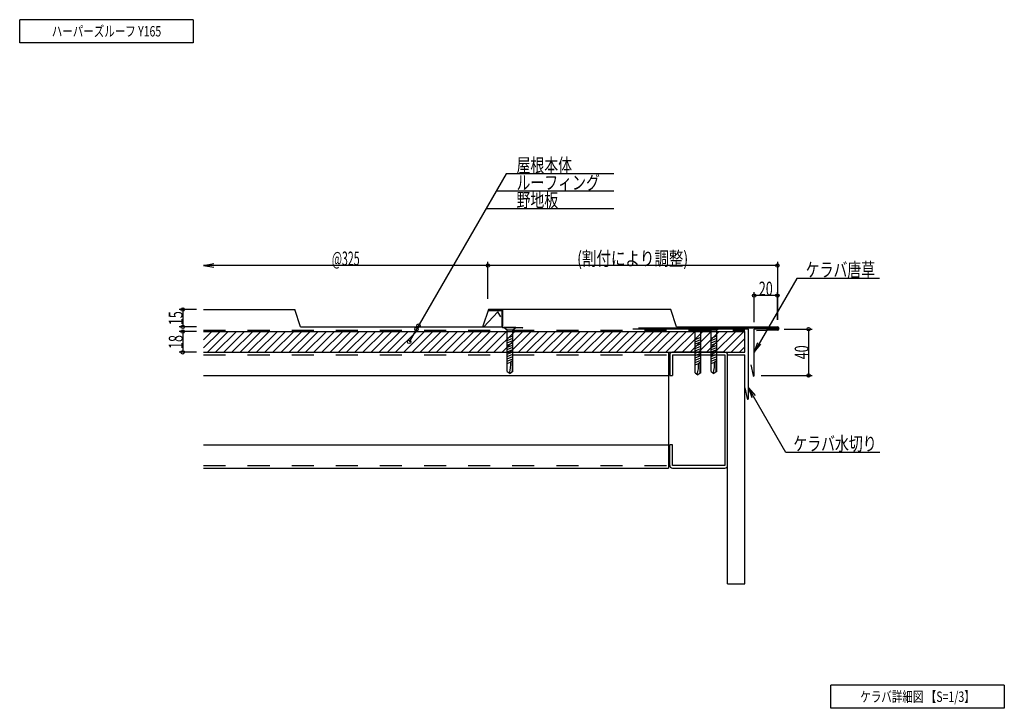
# Model space of a CAD drawing. Extents: x 14 to 865, y 21 to 616.
import ezdxf
from ezdxf.enums import TextEntityAlignment as Align

# ---------------------------------------------------------------- set-up
doc = ezdxf.new("R2010")
doc.units = 0
doc.header["$LTSCALE"] = 3
doc.header["$MEASUREMENT"] = 0
doc.linetypes.add('DASHED', pattern=[12.7, 6.35, -6.35])
doc.styles.add('FontTableH_0', font='MS Gothic.ttf')

msp = doc.modelspace()

# ---------------------------------------------------------------- linework, layer by layer
at = {"color": 4, "linetype": 'Continuous'}
for p, q in [((14.14, 595.86), (14.14, 615.86)), ((164.14, 615.86), (14.14, 615.86)), ((164.14, 615.86), (164.14, 595.86)), ((164.14, 595.86), (14.14, 595.86)), ((434.36, 482.65), (350.63, 337.63)), ((527.45, 482.65), (434.36, 482.65)), ((527.45, 467.65), (425.7, 467.65)), ((527.45, 452.65), (417.04, 452.65)), ((172.97, 403.63), (181.83, 405.19)), ((418.72, 403.63), (172.97, 403.63)), ((172.97, 403.63), (181.83, 402.06)), ((418.72, 374.94), (418.72, 406.63)), ((668.72, 403.63), (418.72, 403.63)), ((668.72, 406.63), (668.72, 356.63)), ((685.55, 392.41), (648.72, 328.63)), ((756.99, 392.41), (685.55, 392.41)), ((648.72, 354.63), (648.72, 380.63)), ((668.72, 377.63), (648.72, 377.63)), ((668.72, 356.63), (668.72, 380.63)), ((166.97, 365.63), (151.97, 365.63)), ((154.97, 365.63), (154.97, 350.63)), ((166.97, 350.63), (151.97, 350.63)), ((166.97, 346.63), (151.97, 346.63)), ((154.97, 346.63), (154.97, 328.63)), ((674.72, 348.63), (698.72, 348.63)), ((695.72, 348.63), (695.72, 308.63)), ((648.72, 328.63), (651.8, 337.08)), ((648.72, 328.63), (654.51, 335.52)), ((166.97, 328.63), (151.97, 328.63)), ((654.72, 308.63), (698.72, 308.63)), ((643.72, 298.09), (646.8, 289.63)), ((643.72, 298.09), (649.51, 291.19)), ((675.96, 242.24), (643.72, 298.09)), ((757.38, 242.24), (675.96, 242.24)), ((714.79, 21.21), (714.79, 41.21)), ((864.79, 41.21), (714.79, 41.21)), ((864.79, 41.21), (864.79, 21.21)), ((864.79, 21.21), (714.79, 21.21))]:
    msp.add_line(p, q, dxfattribs=at)
at = {"color": 2, "linetype": 'Continuous'}
for p, q in [((172.97, 365.63), (251.72, 365.63)), ((256.72, 350.63), (251.72, 365.63)), ((419.22, 365.63), (414.25, 351.28)), ((415.07, 350.77), (427.22, 363.63)), ((576.72, 365.63), (419.22, 365.63)), ((419.47, 365.13), (431.22, 365.13)), ((419.47, 364.63), (430.72, 364.63)), ((429.72, 359.3), (427.22, 363.63)), ((430.72, 364.63), (430.72, 350.63)), ((431.22, 365.13), (431.22, 349.63)), ((581.72, 350.63), (576.72, 365.63)), ((256.72, 350.63), (430.72, 350.63)), ((448.47, 349.63), (431.22, 349.63)), ((443.72, 350.13), (448.47, 350.13)), ((548.72, 349.63), (668.72, 349.63)), ((581.72, 350.63), (668.72, 350.63)), ((643.72, 348.63), (543.72, 348.63)), ((643.72, 288.63), (643.72, 348.63)), ((668.72, 348.63), (648.72, 348.63)), ((648.72, 308.63), (648.72, 348.63)), ((668.72, 347.63), (650.72, 347.29)), ((645.75, 317.82), (647.72, 308.63)), ((640.75, 297.82), (642.72, 288.63))]:
    msp.add_line(p, q, dxfattribs=at)
at = {"color": 7, "linetype": 'Continuous'}
for p, q in [((432.81, 350.44), (432.81, 349.94)), ((432.81, 350.44), (442.81, 350.44)), ((432.81, 349.94), (435.31, 347.94)), ((432.81, 349.94), (442.81, 349.94)), ((440.31, 347.94), (442.81, 349.94)), ((442.81, 350.44), (442.81, 349.94)), ((595.08, 349.31), (595.08, 348.81)), ((595.08, 349.31), (605.08, 349.31)), ((595.08, 348.81), (597.58, 346.81)), ((595.08, 348.81), (605.08, 348.81)), ((602.58, 346.81), (605.08, 348.81)), ((605.08, 349.31), (605.08, 348.81)), ((608.91, 350.42), (608.91, 349.92)), ((608.91, 350.42), (618.91, 350.42)), ((608.91, 349.92), (611.41, 347.92)), ((608.91, 349.92), (618.91, 349.92)), ((616.41, 347.92), (618.91, 349.92)), ((618.91, 350.42), (618.91, 349.92)), ((172.97, 339.43), (180.16, 346.63)), ((172.97, 332.36), (187.24, 346.63)), ((176.31, 328.63), (194.31, 346.63)), ((201.38, 346.63), (183.38, 328.63)), ((190.45, 328.63), (208.45, 346.63)), ((197.52, 328.63), (215.52, 346.63)), ((222.59, 346.63), (204.59, 328.63)), ((211.66, 328.63), (229.66, 346.63)), ((218.73, 328.63), (236.73, 346.63)), ((243.8, 346.63), (225.8, 328.63)), ((232.88, 328.63), (250.88, 346.63)), ((239.95, 328.63), (257.95, 346.63)), ((265.02, 346.63), (247.02, 328.63)), ((254.09, 328.63), (272.09, 346.63)), ((261.16, 328.63), (279.16, 346.63)), ((286.23, 346.63), (268.23, 328.63)), ((275.3, 328.63), (293.3, 346.63)), ((282.37, 328.63), (300.37, 346.63)), ((307.44, 346.63), (289.44, 328.63)), ((296.52, 328.63), (314.52, 346.63)), ((303.59, 328.63), (321.59, 346.63)), ((310.66, 328.63), (328.66, 346.63)), ((317.73, 328.63), (335.73, 346.63)), ((324.8, 328.63), (342.8, 346.63)), ((331.87, 328.63), (349.87, 346.63)), ((356.94, 346.63), (338.94, 328.63)), ((364.01, 346.63), (346.01, 328.63)), ((353.08, 328.63), (371.08, 346.63)), ((360.15, 328.63), (378.15, 346.63)), ((367.23, 328.63), (385.23, 346.63)), ((374.3, 328.63), (392.3, 346.63)), ((381.37, 328.63), (399.37, 346.63)), ((388.44, 328.63), (406.44, 346.63)), ((395.51, 328.63), (413.51, 346.63)), ((402.58, 328.63), (420.58, 346.63)), ((409.65, 328.63), (427.65, 346.63)), ((416.72, 328.63), (434.72, 346.63)), ((423.79, 328.63), (441.79, 346.63)), ((430.87, 328.63), (448.87, 346.63)), ((435.31, 311.94), (435.31, 347.94)), ((435.31, 347.94), (440.31, 347.94)), ((435.31, 340.94), (440.31, 342.94)), ((435.31, 338.94), (440.31, 340.94)), ((437.94, 328.63), (455.94, 346.63)), ((440.31, 311.94), (440.31, 347.94)), ((445.01, 328.63), (463.01, 346.63)), ((452.08, 328.63), (470.08, 346.63)), ((459.15, 328.63), (477.15, 346.63)), ((466.22, 328.63), (484.22, 346.63)), ((473.29, 328.63), (491.29, 346.63)), ((480.36, 328.63), (498.36, 346.63)), ((487.43, 328.63), (505.43, 346.63)), ((494.51, 328.63), (512.51, 346.63)), ((501.58, 328.63), (519.58, 346.63)), ((508.65, 328.63), (526.65, 346.63)), ((515.72, 328.63), (533.72, 346.63)), ((522.79, 328.63), (540.79, 346.63)), ((529.86, 328.63), (547.86, 346.63)), ((536.93, 328.63), (554.93, 346.63)), ((544, 328.63), (562, 346.63)), ((551.07, 328.63), (569.07, 346.63)), ((558.14, 328.63), (576.14, 346.63)), ((565.22, 328.63), (583.22, 346.63)), ((572.29, 328.63), (590.29, 346.63)), ((579.36, 328.63), (597.36, 346.63)), ((586.43, 328.63), (604.43, 346.63)), ((593.5, 328.63), (611.5, 346.63)), ((597.58, 310.81), (597.58, 346.81)), ((597.58, 346.81), (602.58, 346.81)), ((597.58, 339.81), (602.58, 341.81)), ((600.57, 328.63), (618.57, 346.63)), ((602.58, 310.81), (602.58, 346.81)), ((607.64, 328.63), (625.64, 346.63)), ((611.41, 311.92), (611.41, 347.92)), ((611.41, 347.92), (616.41, 347.92)), ((611.41, 340.92), (616.41, 342.92)), ((611.41, 338.92), (616.41, 340.92)), ((614.71, 328.63), (632.71, 346.63)), ((616.41, 311.92), (616.41, 347.92)), ((621.78, 328.63), (639.78, 346.63)), ((640.72, 340.49), (628.86, 328.63)), ((435.31, 336.94), (440.31, 338.94)), ((435.31, 334.94), (440.31, 336.94)), ((435.31, 332.94), (440.31, 334.94)), ((435.31, 330.94), (440.31, 332.94)), ((597.58, 337.81), (602.58, 339.81)), ((597.58, 335.81), (602.58, 337.81)), ((597.58, 333.81), (602.58, 335.81)), ((597.58, 331.81), (602.58, 333.81)), ((597.58, 329.81), (602.58, 331.81)), ((611.41, 336.92), (616.41, 338.92)), ((611.41, 334.92), (616.41, 336.92)), ((611.41, 332.92), (616.41, 334.92)), ((611.41, 330.92), (616.41, 332.92)), ((640.72, 333.42), (635.93, 328.63)), ((435.31, 328.94), (440.31, 330.94)), ((435.31, 326.94), (440.31, 328.94)), ((435.31, 324.94), (440.31, 326.94)), ((435.31, 322.94), (440.31, 324.94)), ((597.58, 327.81), (602.58, 329.81)), ((597.58, 325.81), (602.58, 327.81)), ((597.58, 323.81), (602.58, 325.81)), ((597.58, 321.81), (602.58, 323.81)), ((611.41, 328.92), (616.41, 330.92)), ((611.41, 326.92), (616.41, 328.92)), ((611.41, 324.92), (616.41, 326.92)), ((611.41, 322.92), (616.41, 324.92)), ((625.72, 326.33), (640.72, 326.33)), ((625.72, 128.63), (625.72, 326.33)), ((640.72, 128.63), (640.72, 326.33)), ((435.31, 320.94), (440.31, 322.94)), ((435.31, 318.94), (438.31, 320.14)), ((438.31, 320.14), (439.36, 321.19)), ((439.81, 320.74), (439.36, 321.19)), ((439.81, 320.74), (440.31, 320.94)), ((439.81, 312.44), (439.81, 320.74)), ((597.58, 319.81), (602.58, 321.81)), ((597.58, 317.81), (600.58, 319.01)), ((600.58, 319.01), (601.63, 320.06)), ((602.08, 319.61), (601.63, 320.06)), ((602.08, 319.61), (602.58, 319.81)), ((602.08, 311.31), (602.08, 319.61)), ((611.41, 320.92), (616.41, 322.92)), ((611.41, 318.92), (614.41, 320.12)), ((614.41, 320.12), (615.46, 321.17)), ((615.91, 320.72), (615.46, 321.17)), ((615.91, 320.72), (616.41, 320.92)), ((615.91, 312.42), (615.91, 320.72)), ((435.31, 311.94), (437.81, 310.44)), ((440.31, 311.94), (437.81, 310.44)), ((440.31, 311.94), (439.81, 312.44)), ((597.58, 310.81), (600.08, 309.31)), ((602.58, 310.81), (600.08, 309.31)), ((602.58, 310.81), (602.08, 311.31)), ((611.41, 311.92), (613.91, 310.42)), ((616.41, 311.92), (613.91, 310.42)), ((616.41, 311.92), (615.91, 312.42)), ((625.72, 128.63), (640.72, 128.63))]:
    msp.add_line(p, q, dxfattribs=at)
at = {"color": 6, "linetype": 'DASHED'}
for p, q in [((172.97, 347.63), (640.72, 347.63)), ((172.97, 326.33), (574.72, 326.33)), ((172.97, 230.93), (574.72, 230.93))]:
    msp.add_line(p, q, dxfattribs=at)
at = {"color": 3, "linetype": 'Continuous'}
for p, q in [((172.97, 346.63), (640.72, 346.63)), ((640.72, 328.63), (640.72, 346.63)), ((172.97, 328.63), (640.72, 328.63))]:
    msp.add_line(p, q, dxfattribs=at)
at = {"color": 6, "linetype": 'Continuous'}
for p, q in [((574.72, 328.63), (574.72, 228.63)), ((575.72, 326.33), (575.72, 308.63)), ((623.42, 328.63), (578.02, 328.63)), ((578.02, 326.33), (623.42, 326.33)), ((578.02, 326.33), (578.02, 308.63)), ((623.42, 326.33), (623.42, 230.93)), ((625.72, 230.93), (625.72, 326.33)), ((172.97, 308.63), (574.72, 308.63)), ((575.72, 308.63), (578.02, 308.63)), ((172.97, 248.63), (574.72, 248.63)), ((578.02, 248.63), (575.72, 248.63)), ((575.72, 230.93), (575.72, 248.63)), ((578.02, 230.93), (578.02, 248.63)), ((623.42, 230.93), (578.02, 230.93)), ((172.97, 228.63), (574.72, 228.63)), ((578.02, 228.63), (623.42, 228.63))]:
    msp.add_line(p, q, dxfattribs=at)
at = {"color": 4, "linetype": 'Continuous'}
for centre in [(418.72, 403.63), (418.72, 403.63), (668.72, 403.63), (648.72, 377.63), (668.72, 377.63), (154.97, 365.63), (154.97, 350.63), (356.98, 348.63), (358.71, 351.63), (695.72, 348.63), (154.97, 346.63), (350.63, 337.63), (154.97, 328.63), (695.72, 308.63)]:
    msp.add_circle(centre, 1.5, dxfattribs=at)
at = {"color": 2, "linetype": 'Continuous'}
for centre, radius, start, end in [((419.47, 364.88), 0.25, 90, 270), ((414.72, 351.13), 0.5, 161.56505, 315), ((448.47, 349.88), 0.25, 270, 90), ((668.72, 349.13), 1.5, 270, 90), ((668.72, 349.13), 0.5, 270, 90), ((648.22, 308.63), 0.5, 180, 0), ((643.22, 288.63), 0.5, 180, 0)]:
    msp.add_arc(centre, radius, start, end, dxfattribs=at)
at = {"color": 6, "linetype": 'Continuous'}
for centre, start, end in [((578.02, 326.33), 90, 180), ((623.42, 326.33), 0, 90), ((578.02, 230.93), 180, 270), ((623.42, 230.93), 270, 0)]:
    msp.add_arc(centre, 2.3, start, end, dxfattribs=at)
at = {"color": 7, "linetype": 'Continuous'}
for centre in [(408.36, 318.57), (570.62, 317.44), (584.45, 318.56)]:
    msp.add_arc(centre, 30, 344.86279, 2.9923, dxfattribs=at)

# ---------------------------------------------------------------- texts
at = {"color": 7, "style": 'FontTableH_0', "width": 0.7695}
for s, height, p, p2 in [('ハーパーズルーフ Y165', 9, (41.89, 601.36), (136.39, 601.36)), ('屋根本体', 12, (443.37, 484.16), (491.37, 484.16)), ('ルーフィング', 12, (443.37, 469.16), (515.37, 469.16)), ('野地板', 12, (443.37, 454.16), (479.37, 454.16)), ('(割付により調整)', 12, (495.72, 403.63), (591.72, 403.63)), ('@325', 12, (283.85, 403.63), (307.85, 403.63)), ('ケラバ唐草', 12, (693.2, 393.92), (753.2, 393.92)), ('20', 12, (652.72, 377.63), (664.72, 377.63)), ('ケラバ水切り', 12, (682.52, 243.74), (754.52, 243.74)), ('ケラバ詳細図 【S=1/3】', 9, (740.29, 26.71), (839.29, 26.71))]:
    msp.add_text(s, height=height, dxfattribs=at).set_placement(p, p2, align=Align.FIT)
for s, rotation, p, p2 in [('15', 90, (154.97, 352.13), (154.97, 364.13)), ('18', 90.00001, (154.97, 331.51), (154.97, 343.51)), ('40', 90, (695.72, 322.63), (695.72, 334.63))]:
    msp.add_text(s, height=12, rotation=rotation, dxfattribs=at).set_placement(p, p2, align=Align.FIT)

doc.saveas('drawing.dxf')
